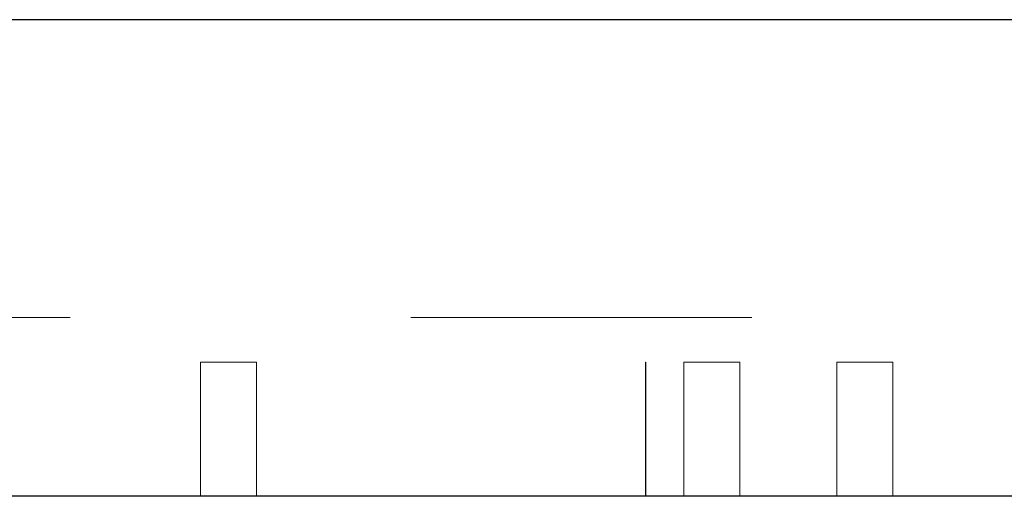
# Paper-space layout 'Sheet2' of a CAD drawing. Units: inches. Extents: x 0.1 to 16.8, y 0.1 to 10.9.
# Drawn here: x 3.6 to 3.9, y 4.1 to 4.3 of the extents above; entities that cross this region are included whole.
import ezdxf

# ---------------------------------------------------------------- set-up
doc = ezdxf.new("R2010")
doc.units = ezdxf.units.IN
doc.header["$MEASUREMENT"] = 0
doc.linetypes.add('HIDDEN', pattern=[0.075, 0.05, -0.025])

psp = doc.layouts.new('Sheet2')

# ---------------------------------------------------------------- linework, layer by layer
at = {"color": 7, "linetype": 'Continuous', "lineweight": 25}
for p, q in [((4.00106, 4.26973), (3.14645, 4.26973)), ((4.00106, 4.12982), (3.14645, 4.12982)), ((4.00552, 4.12974), (3.16978, 4.12974))]:
    psp.add_line(p, q, dxfattribs=at)
at = {"color": 7, "linetype": 'HIDDEN', "lineweight": 18}
for p, q in [((4.00552, 4.18223), (3.16978, 4.18223)), ((3.66021, 4.16911), (3.64381, 4.16911)), ((3.64381, 4.16911), (3.64381, 4.12974)), ((3.66021, 4.12974), (3.66021, 4.16911)), ((3.77441, 4.16911), (3.77435, 4.16911)), ((3.77435, 4.16911), (3.77435, 4.12974)), ((3.77441, 4.12974), (3.77441, 4.16911)), ((3.80202, 4.16911), (3.78562, 4.16911)), ((3.78562, 4.16911), (3.78562, 4.12974)), ((3.80202, 4.12974), (3.80202, 4.16911)), ((3.84685, 4.16911), (3.83044, 4.16911)), ((3.83044, 4.16911), (3.83044, 4.12974)), ((3.84685, 4.12974), (3.84685, 4.16911))]:
    psp.add_line(p, q, dxfattribs=at)

doc.saveas('drawing.dxf')
